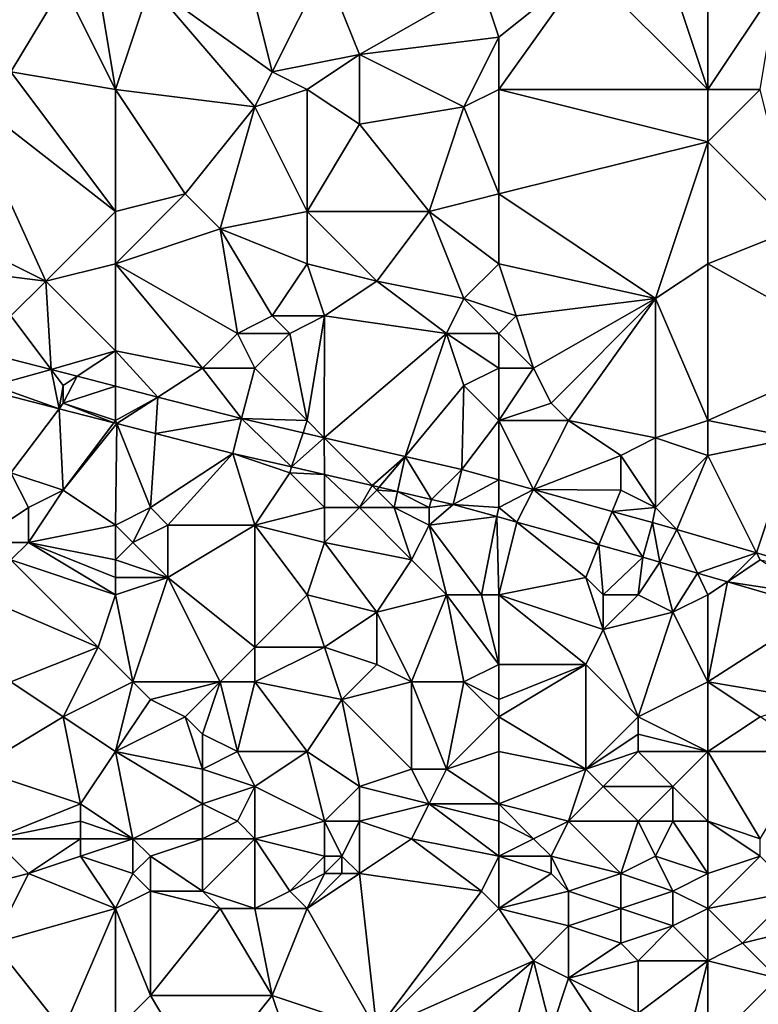
# Model space of a CAD drawing. Units: metres. Extents: x 72500 to 73125, y 354000 to 354500.
# Drawn here: x 72762 to 72804, y 354376 to 354433 of the extents above; entities that cross this region are included whole.
import ezdxf

# ---------------------------------------------------------------- set-up
doc = ezdxf.new("R2010")
doc.units = ezdxf.units.M
doc.layers.add('Terrain', color=15, linetype='Continuous')

msp = doc.modelspace()

# ---------------------------------------------------------------- linework, layer by layer
at = {"layer": 'Terrain'}
for points in [[(72774, 354438, 252.91), (72769, 354435, 252.99), (72776, 354430, 252.92), (72774, 354438, 252.91)], [(72774, 354438, 252.91), (72776, 354430, 252.92), (72779, 354436, 252.88), (72774, 354438, 252.91)], [(72798, 354438, 252.83), (72794, 354436, 252.99), (72801, 354429, 253.04), (72798, 354438, 252.83)], [(72801, 354438, 252.98), (72798, 354438, 252.83), (72801, 354429, 253.04), (72801, 354438, 252.98)], [(72801, 354438, 252.98), (72801, 354429, 253.04), (72805, 354435, 253.06), (72801, 354438, 252.98)], [(72781, 354431, 252.92), (72779, 354436, 252.88), (72776, 354430, 252.92), (72781, 354431, 252.92)], [(72781, 354431, 252.92), (72788, 354435, 252.96), (72779, 354436, 252.88), (72781, 354431, 252.92)], [(72789, 354432, 252.92), (72794, 354436, 252.99), (72788, 354435, 252.96), (72789, 354432, 252.92)], [(72789, 354429, 252.77), (72801, 354429, 253.04), (72794, 354436, 252.99), (72789, 354429, 252.77)], [(72789, 354429, 252.77), (72794, 354436, 252.99), (72789, 354432, 252.92), (72789, 354429, 252.77)], [(72761, 354430, 253.03), (72764, 354435, 253.01), (72759, 354434, 252.96), (72761, 354430, 253.03)], [(72767, 354429, 252.96), (72764, 354435, 253.01), (72761, 354430, 253.03), (72767, 354429, 252.96)], [(72767, 354429, 252.96), (72766, 354435, 252.87), (72764, 354435, 253.01), (72767, 354429, 252.96)], [(72767, 354429, 252.96), (72769, 354435, 252.99), (72766, 354435, 252.87), (72767, 354429, 252.96)], [(72767, 354429, 252.96), (72775, 354428, 252.76), (72769, 354435, 252.99), (72767, 354429, 252.96)], [(72775, 354428, 252.76), (72776, 354430, 252.92), (72769, 354435, 252.99), (72775, 354428, 252.76)], [(72781, 354431, 252.92), (72789, 354432, 252.92), (72788, 354435, 252.96), (72781, 354431, 252.92)], [(72801, 354429, 253.04), (72804, 354429, 253.15), (72805, 354435, 253.06), (72801, 354429, 253.04)], [(72787, 354428, 252.89), (72789, 354432, 252.92), (72781, 354431, 252.92), (72787, 354428, 252.89)], [(72787, 354428, 252.89), (72789, 354429, 252.77), (72789, 354432, 252.92), (72787, 354428, 252.89)], [(72781, 354431, 252.92), (72776, 354430, 252.92), (72778, 354429, 252.89), (72781, 354431, 252.92)], [(72781, 354427, 252.74), (72781, 354431, 252.92), (72778, 354429, 252.89), (72781, 354427, 252.74)], [(72781, 354427, 252.74), (72787, 354428, 252.89), (72781, 354431, 252.92), (72781, 354427, 252.74)], [(72767, 354422, 252.62), (72761, 354430, 253.03), (72758, 354429, 252.89), (72767, 354422, 252.62)], [(72767, 354422, 252.62), (72767, 354429, 252.96), (72761, 354430, 253.03), (72767, 354422, 252.62)], [(72775, 354428, 252.76), (72778, 354429, 252.89), (72776, 354430, 252.92), (72775, 354428, 252.76)], [(72755, 354422, 252.56), (72763, 354418, 252.56), (72758, 354429, 252.89), (72755, 354422, 252.56)], [(72767, 354422, 252.62), (72758, 354429, 252.89), (72763, 354418, 252.56), (72767, 354422, 252.62)], [(72767, 354422, 252.62), (72771, 354423, 252.66), (72767, 354429, 252.96), (72767, 354422, 252.62)], [(72767, 354429, 252.96), (72771, 354423, 252.66), (72775, 354428, 252.76), (72767, 354429, 252.96)], [(72778, 354422, 252.79), (72778, 354429, 252.89), (72775, 354428, 252.76), (72778, 354422, 252.79)], [(72781, 354427, 252.74), (72778, 354429, 252.89), (72778, 354422, 252.79), (72781, 354427, 252.74)], [(72789, 354423, 252.83), (72789, 354429, 252.77), (72787, 354428, 252.89), (72789, 354423, 252.83)], [(72789, 354423, 252.83), (72801, 354426, 253.1), (72789, 354429, 252.77), (72789, 354423, 252.83)], [(72789, 354429, 252.77), (72801, 354426, 253.1), (72801, 354429, 253.04), (72789, 354429, 252.77)], [(72801, 354426, 253.1), (72806, 354421, 252.99), (72804, 354429, 253.15), (72801, 354426, 253.1)], [(72801, 354426, 253.1), (72804, 354429, 253.15), (72801, 354429, 253.04), (72801, 354426, 253.1)], [(72773, 354421, 252.75), (72775, 354428, 252.76), (72771, 354423, 252.66), (72773, 354421, 252.75)], [(72773, 354421, 252.75), (72778, 354422, 252.79), (72775, 354428, 252.76), (72773, 354421, 252.75)], [(72785, 354422, 252.82), (72787, 354428, 252.89), (72781, 354427, 252.74), (72785, 354422, 252.82)], [(72785, 354422, 252.82), (72789, 354423, 252.83), (72787, 354428, 252.89), (72785, 354422, 252.82)], [(72785, 354422, 252.82), (72781, 354427, 252.74), (72778, 354422, 252.79), (72785, 354422, 252.82)], [(72789, 354423, 252.83), (72798, 354417, 252.67), (72801, 354426, 253.1), (72789, 354423, 252.83)], [(72801, 354419, 252.85), (72801, 354426, 253.1), (72798, 354417, 252.67), (72801, 354419, 252.85)], [(72801, 354419, 252.85), (72806, 354421, 252.99), (72801, 354426, 253.1), (72801, 354419, 252.85)], [(72767, 354419, 252.62), (72773, 354421, 252.75), (72771, 354423, 252.66), (72767, 354419, 252.62)], [(72767, 354419, 252.62), (72771, 354423, 252.66), (72767, 354422, 252.62), (72767, 354419, 252.62)], [(72789, 354419, 252.69), (72789, 354423, 252.83), (72785, 354422, 252.82), (72789, 354419, 252.69)], [(72789, 354419, 252.69), (72798, 354417, 252.67), (72789, 354423, 252.83), (72789, 354419, 252.69)], [(72755, 354419, 252.52), (72763, 354418, 252.56), (72755, 354422, 252.56), (72755, 354419, 252.52)], [(72767, 354419, 252.62), (72767, 354422, 252.62), (72763, 354418, 252.56), (72767, 354419, 252.62)], [(72778, 354419, 252.63), (72778, 354422, 252.79), (72773, 354421, 252.75), (72778, 354419, 252.63)], [(72778, 354419, 252.63), (72782, 354418, 252.73), (72778, 354422, 252.79), (72778, 354419, 252.63)], [(72785, 354422, 252.82), (72778, 354422, 252.79), (72782, 354418, 252.73), (72785, 354422, 252.82)], [(72785, 354422, 252.82), (72782, 354418, 252.73), (72787, 354417, 252.71), (72785, 354422, 252.82)], [(72789, 354419, 252.69), (72785, 354422, 252.82), (72787, 354417, 252.71), (72789, 354419, 252.69)], [(72767, 354419, 252.62), (72774, 354415, 252.4), (72773, 354421, 252.75), (72767, 354419, 252.62)], [(72778, 354419, 252.63), (72773, 354421, 252.75), (72776, 354416, 252.63), (72778, 354419, 252.63)], [(72773, 354421, 252.75), (72774, 354415, 252.4), (72776, 354416, 252.63), (72773, 354421, 252.75)], [(72801, 354419, 252.85), (72810, 354414, 252.71), (72806, 354421, 252.99), (72801, 354419, 252.85)], [(72755, 354419, 252.52), (72761, 354416, 252.34), (72763, 354418, 252.56), (72755, 354419, 252.52)], [(72767, 354419, 252.62), (72763, 354418, 252.56), (72767, 354414, 252.42), (72767, 354419, 252.62)], [(72767, 354419, 252.62), (72767, 354414, 252.42), (72772, 354413, 252.5), (72767, 354419, 252.62)], [(72767, 354419, 252.62), (72772, 354413, 252.5), (72774, 354415, 252.4), (72767, 354419, 252.62)], [(72778, 354419, 252.63), (72776, 354416, 252.63), (72779, 354416, 252.47), (72778, 354419, 252.63)], [(72778, 354419, 252.63), (72779, 354416, 252.47), (72782, 354418, 252.73), (72778, 354419, 252.63)], [(72789, 354419, 252.69), (72787, 354417, 252.71), (72790, 354416, 252.55), (72789, 354419, 252.69)], [(72789, 354419, 252.69), (72790, 354416, 252.55), (72798, 354417, 252.67), (72789, 354419, 252.69)], [(72801, 354419, 252.85), (72798, 354417, 252.67), (72801, 354410, 252.51), (72801, 354419, 252.85)], [(72801, 354419, 252.85), (72801, 354410, 252.51), (72810, 354414, 252.71), (72801, 354419, 252.85)], [(72761, 354416, 252.34), (72763.31, 354412.921, 252.232), (72763, 354418, 252.56), (72761, 354416, 252.34)], [(72767, 354414, 252.42), (72763, 354418, 252.56), (72763.31, 354412.921, 252.232), (72767, 354414, 252.42)], [(72786, 354415, 252.52), (72782, 354418, 252.73), (72779, 354416, 252.47), (72786, 354415, 252.52)], [(72786, 354415, 252.52), (72787, 354417, 252.71), (72782, 354418, 252.73), (72786, 354415, 252.52)], [(72789, 354415, 252.51), (72787, 354417, 252.71), (72786, 354415, 252.52), (72789, 354415, 252.51)], [(72789, 354415, 252.51), (72790, 354416, 252.55), (72787, 354417, 252.71), (72789, 354415, 252.51)], [(72791, 354413, 252.64), (72798, 354417, 252.67), (72790, 354416, 252.55), (72791, 354413, 252.64)], [(72792, 354411, 252.45), (72798, 354417, 252.67), (72791, 354413, 252.64), (72792, 354411, 252.45)], [(72793, 354410, 252.55), (72798, 354417, 252.67), (72792, 354411, 252.45), (72793, 354410, 252.55)], [(72793, 354410, 252.55), (72798, 354409, 252.51), (72798, 354417, 252.67), (72793, 354410, 252.55)], [(72801, 354410, 252.51), (72798, 354417, 252.67), (72798, 354409, 252.51), (72801, 354410, 252.51)], [(72761, 354416, 252.34), (72760.231, 354413.712, 252.237), (72763.31, 354412.921, 252.232), (72761, 354416, 252.34)], [(72777, 354415, 252.56), (72776, 354416, 252.63), (72774, 354415, 252.4), (72777, 354415, 252.56)], [(72779, 354416, 252.47), (72776, 354416, 252.63), (72777, 354415, 252.56), (72779, 354416, 252.47)], [(72779, 354416, 252.47), (72777, 354415, 252.56), (72778, 354410, 252.51), (72779, 354416, 252.47)], [(72779, 354416, 252.47), (72778, 354410, 252.51), (72778.987, 354409.013, 252.208), (72779, 354416, 252.47)], [(72786, 354415, 252.52), (72779, 354416, 252.47), (72778.987, 354409.013, 252.208), (72786, 354415, 252.52)], [(72789, 354415, 252.51), (72791, 354413, 252.64), (72790, 354416, 252.55), (72789, 354415, 252.51)], [(72775, 354413, 252.37), (72774, 354415, 252.4), (72772, 354413, 252.5), (72775, 354413, 252.37)], [(72775, 354413, 252.37), (72777, 354415, 252.56), (72774, 354415, 252.4), (72775, 354413, 252.37)], [(72778, 354410, 252.51), (72777, 354415, 252.56), (72775, 354413, 252.37), (72778, 354410, 252.51)], [(72786, 354415, 252.52), (72778.987, 354409.013, 252.208), (72783.618, 354407.941, 252.204), (72786, 354415, 252.52)], [(72787, 354412, 252.56), (72786, 354415, 252.52), (72783.618, 354407.941, 252.204), (72787, 354412, 252.56)], [(72787, 354412, 252.56), (72789, 354413, 252.59), (72786, 354415, 252.52), (72787, 354412, 252.56)], [(72789, 354413, 252.59), (72789, 354415, 252.51), (72786, 354415, 252.52), (72789, 354413, 252.59)], [(72789, 354413, 252.59), (72791, 354413, 252.64), (72789, 354415, 252.51), (72789, 354413, 252.59)], [(72767, 354414, 252.42), (72763.31, 354412.921, 252.232), (72764.805, 354412.536, 252.229), (72767, 354414, 252.42)], [(72767, 354414, 252.42), (72764.805, 354412.536, 252.229), (72767, 354411.972, 252.225), (72767, 354414, 252.42)], [(72767, 354414, 252.42), (72767, 354411.972, 252.225), (72769.43, 354411.347, 252.221), (72767, 354414, 252.42)], [(72767, 354414, 252.42), (72769.43, 354411.347, 252.221), (72772, 354413, 252.5), (72767, 354414, 252.42)], [(72801, 354410, 252.51), (72806, 354409, 252.59), (72810, 354414, 252.71), (72801, 354410, 252.51)], [(72760, 354412, 252.28), (72763.31, 354412.921, 252.232), (72760.231, 354413.712, 252.237), (72760, 354412, 252.28)], [(72760, 354412, 252.28), (72763.759, 354410.679, 252.23), (72763.31, 354412.921, 252.232), (72760, 354412, 252.28)], [(72764, 354412, 252.24), (72764.805, 354412.536, 252.229), (72763.31, 354412.921, 252.232), (72764, 354412, 252.24)], [(72764, 354412, 252.24), (72763.31, 354412.921, 252.232), (72763.759, 354410.679, 252.23), (72764, 354412, 252.24)], [(72772, 354413, 252.5), (72769.43, 354411.347, 252.221), (72774.224, 354410.115, 252.213), (72772, 354413, 252.5)], [(72775, 354413, 252.37), (72772, 354413, 252.5), (72774.224, 354410.115, 252.213), (72775, 354413, 252.37)], [(72778, 354410, 252.51), (72775, 354413, 252.37), (72774.224, 354410.115, 252.213), (72778, 354410, 252.51)], [(72789, 354410, 252.39), (72789, 354413, 252.59), (72787, 354412, 252.56), (72789, 354410, 252.39)], [(72789, 354410, 252.39), (72792, 354411, 252.45), (72791, 354413, 252.64), (72789, 354410, 252.39)], [(72789, 354410, 252.39), (72791, 354413, 252.64), (72789, 354413, 252.59), (72789, 354410, 252.39)], [(72764, 354411, 252.29), (72767, 354411.972, 252.225), (72764.805, 354412.536, 252.229), (72764, 354411, 252.29)], [(72764, 354411, 252.29), (72764.805, 354412.536, 252.229), (72764, 354412, 252.24), (72764, 354411, 252.29)], [(72760, 354412, 252.28), (72759.685, 354411.726, 252.237), (72763.759, 354410.679, 252.23), (72760, 354412, 252.28)], [(72763.759, 354410.679, 252.23), (72759.685, 354411.726, 252.237), (72761, 354407, 252.6), (72763.759, 354410.679, 252.23)], [(72764, 354411, 252.29), (72764, 354412, 252.24), (72763.759, 354410.679, 252.23), (72764, 354411, 252.29)], [(72767, 354410, 252.45), (72767, 354411.972, 252.225), (72764, 354411, 252.29), (72767, 354410, 252.45)], [(72767, 354410, 252.45), (72769.43, 354411.347, 252.221), (72767, 354411.972, 252.225), (72767, 354410, 252.45)], [(72787, 354412, 252.56), (72783.618, 354407.941, 252.204), (72786.882, 354407.186, 252.201), (72787, 354412, 252.56)], [(72789, 354410, 252.39), (72787, 354412, 252.56), (72786.882, 354407.186, 252.201), (72789, 354410, 252.39)], [(72764, 354411, 252.29), (72763.759, 354410.679, 252.23), (72766.903, 354409.871, 252.225), (72764, 354411, 252.29)], [(72767, 354410, 252.45), (72764, 354411, 252.29), (72766.903, 354409.871, 252.225), (72767, 354410, 252.45)], [(72767, 354410, 252.45), (72767.069, 354409.828, 252.224), (72769.43, 354411.347, 252.221), (72767, 354410, 252.45)], [(72767.069, 354409.828, 252.224), (72769.289, 354409.258, 252.221), (72769.43, 354411.347, 252.221), (72767.069, 354409.828, 252.224)], [(72769.43, 354411.347, 252.221), (72769.289, 354409.258, 252.221), (72774.224, 354410.115, 252.213), (72769.43, 354411.347, 252.221)], [(72789, 354410, 252.39), (72793, 354410, 252.55), (72792, 354411, 252.45), (72789, 354410, 252.39)], [(72763.759, 354410.679, 252.23), (72761, 354407, 252.6), (72764, 354406, 252.68), (72763.759, 354410.679, 252.23)], [(72766.903, 354409.871, 252.225), (72763.759, 354410.679, 252.23), (72764, 354406, 252.68), (72766.903, 354409.871, 252.225)], [(72767.069, 354409.828, 252.224), (72766.903, 354409.871, 252.225), (72764, 354406, 252.68), (72767.069, 354409.828, 252.224)], [(72767.069, 354409.828, 252.224), (72764, 354406, 252.68), (72767, 354404, 252.92), (72767.069, 354409.828, 252.224)], [(72767, 354410, 252.45), (72766.903, 354409.871, 252.225), (72767.069, 354409.828, 252.224), (72767, 354410, 252.45)], [(72767.069, 354409.828, 252.224), (72767, 354404, 252.92), (72769, 354405, 252.58), (72767.069, 354409.828, 252.224)], [(72767.069, 354409.828, 252.224), (72769, 354405, 252.58), (72769.289, 354409.258, 252.221), (72767.069, 354409.828, 252.224)], [(72774.224, 354410.115, 252.213), (72769.289, 354409.258, 252.221), (72773.734, 354408.115, 252.213), (72774.224, 354410.115, 252.213)], [(72774.224, 354410.115, 252.213), (72773.734, 354408.115, 252.213), (72777.111, 354407.333, 252.21), (72774.224, 354410.115, 252.213)], [(72778, 354410, 252.51), (72774.224, 354410.115, 252.213), (72777.765, 354409.296, 252.21), (72778, 354410, 252.51)], [(72774.224, 354410.115, 252.213), (72777.111, 354407.333, 252.21), (72777.765, 354409.296, 252.21), (72774.224, 354410.115, 252.213)], [(72778, 354410, 252.51), (72777.765, 354409.296, 252.21), (72778.987, 354409.013, 252.208), (72778, 354410, 252.51)], [(72789, 354410, 252.39), (72786.882, 354407.186, 252.201), (72789, 354406.598, 252.194), (72789, 354410, 252.39)], [(72789, 354410, 252.39), (72789, 354406.598, 252.194), (72790.987, 354406.046, 252.188), (72789, 354410, 252.39)], [(72789, 354410, 252.39), (72790.987, 354406.046, 252.188), (72793, 354410, 252.55), (72789, 354410, 252.39)], [(72793, 354410, 252.55), (72790.987, 354406.046, 252.188), (72796, 354408, 252.32), (72793, 354410, 252.55)], [(72793, 354410, 252.55), (72796, 354408, 252.32), (72798, 354409, 252.51), (72793, 354410, 252.55)], [(72801, 354410, 252.51), (72798, 354409, 252.51), (72801, 354408, 252.4), (72801, 354410, 252.51)], [(72801, 354410, 252.51), (72801, 354408, 252.4), (72806, 354409, 252.59), (72801, 354410, 252.51)], [(72769, 354405, 252.58), (72773.734, 354408.115, 252.213), (72769.289, 354409.258, 252.221), (72769, 354405, 252.58)], [(72778.987, 354409.013, 252.208), (72777.765, 354409.296, 252.21), (72777.111, 354407.333, 252.21), (72778.987, 354409.013, 252.208)], [(72778.994, 354406.898, 252.208), (72778.987, 354409.013, 252.208), (72777.111, 354407.333, 252.21), (72778.994, 354406.898, 252.208)], [(72783.618, 354407.941, 252.204), (72778.987, 354409.013, 252.208), (72781.737, 354406.263, 252.205), (72783.618, 354407.941, 252.204)], [(72778.994, 354406.898, 252.208), (72781.737, 354406.263, 252.205), (72778.987, 354409.013, 252.208), (72778.994, 354406.898, 252.208)], [(72798, 354405, 252.37), (72798, 354409, 252.51), (72796, 354408, 252.32), (72798, 354405, 252.37)], [(72798, 354405, 252.37), (72801, 354408, 252.4), (72798, 354409, 252.51), (72798, 354405, 252.37)], [(72801, 354408, 252.4), (72803.797, 354402.406, 252.195), (72806, 354409, 252.59), (72801, 354408, 252.4)], [(72806, 354409, 252.59), (72803.797, 354402.406, 252.195), (72808.05, 354401.166, 252.217), (72806, 354409, 252.59)], [(72770, 354404, 252.68), (72773.734, 354408.115, 252.213), (72769, 354405, 252.58), (72770, 354404, 252.68)], [(72775, 354404, 252.58), (72773.734, 354408.115, 252.213), (72770, 354404, 252.68), (72775, 354404, 252.58)], [(72775, 354404, 252.58), (72777, 354407, 252.42), (72773.734, 354408.115, 252.213), (72775, 354404, 252.58)], [(72777, 354407, 252.42), (72777.111, 354407.333, 252.21), (72773.734, 354408.115, 252.213), (72777, 354407, 252.42)], [(72783.618, 354407.941, 252.204), (72781.737, 354406.263, 252.205), (72782.141, 354406.169, 252.205), (72783.618, 354407.941, 252.204)], [(72783.194, 354405.926, 252.204), (72783.618, 354407.941, 252.204), (72782.141, 354406.169, 252.205), (72783.194, 354405.926, 252.204)], [(72783.194, 354405.926, 252.204), (72785.136, 354405.476, 252.202), (72783.618, 354407.941, 252.204), (72783.194, 354405.926, 252.204)], [(72783.618, 354407.941, 252.204), (72785.136, 354405.476, 252.202), (72786.882, 354407.186, 252.201), (72783.618, 354407.941, 252.204)], [(72796, 354406, 252.32), (72796, 354408, 252.32), (72790.987, 354406.046, 252.188), (72796, 354406, 252.32)], [(72798, 354405, 252.37), (72796, 354408, 252.32), (72796, 354406, 252.32), (72798, 354405, 252.37)], [(72798, 354405, 252.37), (72799.223, 354403.739, 252.172), (72801, 354408, 252.4), (72798, 354405, 252.37)], [(72801, 354408, 252.4), (72799.223, 354403.739, 252.172), (72803.797, 354402.406, 252.195), (72801, 354408, 252.4)], [(72759, 354403, 253.32), (72762, 354405, 252.87), (72761, 354407, 252.6), (72759, 354403, 253.32)], [(72762, 354405, 252.87), (72764, 354406, 252.68), (72761, 354407, 252.6), (72762, 354405, 252.87)], [(72779, 354405, 252.47), (72777, 354407, 252.42), (72775, 354404, 252.58), (72779, 354405, 252.47)], [(72778.994, 354406.898, 252.208), (72777.111, 354407.333, 252.21), (72777, 354407, 252.42), (72778.994, 354406.898, 252.208)], [(72779, 354405, 252.47), (72778.994, 354406.898, 252.208), (72777, 354407, 252.42), (72779, 354405, 252.47)], [(72786.882, 354407.186, 252.201), (72785.136, 354405.476, 252.202), (72786.377, 354405.189, 252.201), (72786.882, 354407.186, 252.201)], [(72789, 354406.598, 252.194), (72786.882, 354407.186, 252.201), (72786.377, 354405.189, 252.201), (72789, 354406.598, 252.194)], [(72781, 354405, 252.33), (72781.737, 354406.263, 252.205), (72778.994, 354406.898, 252.208), (72781, 354405, 252.33)], [(72781, 354405, 252.33), (72778.994, 354406.898, 252.208), (72779, 354405, 252.47), (72781, 354405, 252.33)], [(72789, 354405, 252.3), (72789, 354406.598, 252.194), (72786.377, 354405.189, 252.201), (72789, 354405, 252.3)], [(72789, 354405, 252.3), (72790.987, 354406.046, 252.188), (72789, 354406.598, 252.194), (72789, 354405, 252.3)], [(72762, 354403, 253.18), (72767, 354404, 252.92), (72764, 354406, 252.68), (72762, 354403, 253.18)], [(72762, 354403, 253.18), (72764, 354406, 252.68), (72762, 354405, 252.87), (72762, 354403, 253.18)], [(72781, 354405, 252.33), (72782, 354406, 252.24), (72781.737, 354406.263, 252.205), (72781, 354405, 252.33)], [(72783, 354405, 252.31), (72782, 354406, 252.24), (72781, 354405, 252.33), (72783, 354405, 252.31)], [(72782, 354406, 252.24), (72782.141, 354406.169, 252.205), (72781.737, 354406.263, 252.205), (72782, 354406, 252.24)], [(72782, 354406, 252.24), (72783.194, 354405.926, 252.204), (72782.141, 354406.169, 252.205), (72782, 354406, 252.24)], [(72783, 354405, 252.31), (72783.194, 354405.926, 252.204), (72782, 354406, 252.24), (72783, 354405, 252.31)], [(72785, 354405, 252.36), (72783.194, 354405.926, 252.204), (72783, 354405, 252.31), (72785, 354405, 252.36)], [(72785, 354405, 252.36), (72785.136, 354405.476, 252.202), (72783.194, 354405.926, 252.204), (72785, 354405, 252.36)], [(72789, 354405, 252.3), (72790.033, 354404.173, 252.189), (72790.987, 354406.046, 252.188), (72789, 354405, 252.3)], [(72790.987, 354406.046, 252.188), (72790.033, 354404.173, 252.189), (72794.746, 354402.864, 252.173), (72790.987, 354406.046, 252.188)], [(72796, 354406, 252.32), (72790.987, 354406.046, 252.188), (72795.515, 354404.788, 252.173), (72796, 354406, 252.32)], [(72795.515, 354404.788, 252.173), (72790.987, 354406.046, 252.188), (72794.746, 354402.864, 252.173), (72795.515, 354404.788, 252.173)], [(72798, 354405, 252.37), (72796, 354406, 252.32), (72795.515, 354404.788, 252.173), (72798, 354405, 252.37)], [(72785, 354405, 252.36), (72786.377, 354405.189, 252.201), (72785.136, 354405.476, 252.202), (72785, 354405, 252.36)], [(72762, 354403, 253.18), (72762, 354405, 252.87), (72759, 354403, 253.32), (72762, 354403, 253.18)], [(72767, 354404, 252.92), (72768, 354403, 253.05), (72769, 354405, 252.58), (72767, 354404, 252.92)], [(72768, 354403, 253.05), (72770, 354404, 252.68), (72769, 354405, 252.58), (72768, 354403, 253.05)], [(72779, 354403, 252.68), (72779, 354405, 252.47), (72775, 354404, 252.58), (72779, 354403, 252.68)], [(72784, 354402, 252.69), (72781, 354405, 252.33), (72779, 354403, 252.68), (72784, 354402, 252.69)], [(72779, 354403, 252.68), (72781, 354405, 252.33), (72779, 354405, 252.47), (72779, 354403, 252.68)], [(72784, 354402, 252.69), (72783, 354405, 252.31), (72781, 354405, 252.33), (72784, 354402, 252.69)], [(72784, 354402, 252.69), (72785, 354404, 252.47), (72783, 354405, 252.31), (72784, 354402, 252.69)], [(72785, 354404, 252.47), (72785, 354405, 252.36), (72783, 354405, 252.31), (72785, 354404, 252.47)], [(72785, 354404, 252.47), (72788.898, 354404.489, 252.193), (72786.377, 354405.189, 252.201), (72785, 354404, 252.47)], [(72785, 354404, 252.47), (72786.377, 354405.189, 252.201), (72785, 354405, 252.36), (72785, 354404, 252.47)], [(72789, 354405, 252.3), (72786.377, 354405.189, 252.201), (72788.898, 354404.489, 252.193), (72789, 354405, 252.3)], [(72789, 354405, 252.3), (72788.898, 354404.489, 252.193), (72790.033, 354404.173, 252.189), (72789, 354405, 252.3)], [(72795.515, 354404.788, 252.173), (72794.746, 354402.864, 252.173), (72797.271, 354402.163, 252.165), (72795.515, 354404.788, 252.173)], [(72798, 354405, 252.37), (72795.515, 354404.788, 252.173), (72797.834, 354404.144, 252.165), (72798, 354405, 252.37)], [(72795.515, 354404.788, 252.173), (72797.271, 354402.163, 252.165), (72797.834, 354404.144, 252.165), (72795.515, 354404.788, 252.173)], [(72798, 354405, 252.37), (72797.834, 354404.144, 252.165), (72799.223, 354403.739, 252.172), (72798, 354405, 252.37)], [(72788, 354400, 252.5), (72788.898, 354404.489, 252.193), (72785, 354404, 252.47), (72788, 354400, 252.5)], [(72789, 354400, 252.54), (72788.898, 354404.489, 252.193), (72788, 354400, 252.5), (72789, 354400, 252.54)], [(72789, 354400, 252.54), (72790.033, 354404.173, 252.189), (72788.898, 354404.489, 252.193), (72789, 354400, 252.54)], [(72789, 354400, 252.54), (72794, 354401, 252.44), (72790.033, 354404.173, 252.189), (72789, 354400, 252.54)], [(72794, 354401, 252.44), (72794.746, 354402.864, 252.173), (72790.033, 354404.173, 252.189), (72794, 354401, 252.44)], [(72767, 354402, 253.22), (72767, 354404, 252.92), (72762, 354403, 253.18), (72767, 354402, 253.22)], [(72767, 354402, 253.22), (72768, 354403, 253.05), (72767, 354404, 252.92), (72767, 354402, 253.22)], [(72770, 354401, 253.01), (72770, 354404, 252.68), (72768, 354403, 253.05), (72770, 354401, 253.01)], [(72775, 354397, 252.98), (72775, 354404, 252.58), (72770, 354401, 253.01), (72775, 354397, 252.98)], [(72770, 354401, 253.01), (72775, 354404, 252.58), (72770, 354404, 252.68), (72770, 354401, 253.01)], [(72775, 354397, 252.98), (72778, 354400, 252.95), (72775, 354404, 252.58), (72775, 354397, 252.98)], [(72779, 354403, 252.68), (72775, 354404, 252.58), (72778, 354400, 252.95), (72779, 354403, 252.68)], [(72786, 354400, 252.54), (72785, 354404, 252.47), (72784, 354402, 252.69), (72786, 354400, 252.54)], [(72788, 354400, 252.5), (72785, 354404, 252.47), (72786, 354400, 252.54), (72788, 354400, 252.5)], [(72797.834, 354404.144, 252.165), (72797.271, 354402.163, 252.165), (72798.255, 354401.876, 252.17), (72797.834, 354404.144, 252.165)], [(72799.223, 354403.739, 252.172), (72797.834, 354404.144, 252.165), (72798.255, 354401.876, 252.17), (72799.223, 354403.739, 252.172)], [(72800.406, 354401.249, 252.181), (72799.223, 354403.739, 252.172), (72798.255, 354401.876, 252.17), (72800.406, 354401.249, 252.181)], [(72800.406, 354401.249, 252.181), (72803.797, 354402.406, 252.195), (72799.223, 354403.739, 252.172), (72800.406, 354401.249, 252.181)], [(72761, 354402, 253.17), (72762, 354403, 253.18), (72759, 354403, 253.32), (72761, 354402, 253.17)], [(72767, 354400, 253.13), (72762, 354403, 253.18), (72761, 354402, 253.17), (72767, 354400, 253.13)], [(72767, 354400, 253.13), (72767, 354401, 253.2), (72762, 354403, 253.18), (72767, 354400, 253.13)], [(72767, 354401, 253.2), (72767, 354402, 253.22), (72762, 354403, 253.18), (72767, 354401, 253.2)], [(72767, 354402, 253.22), (72770, 354401, 253.01), (72768, 354403, 253.05), (72767, 354402, 253.22)], [(72782, 354399, 252.99), (72779, 354403, 252.68), (72778, 354400, 252.95), (72782, 354399, 252.99)], [(72782, 354399, 252.99), (72784, 354402, 252.69), (72779, 354403, 252.68), (72782, 354399, 252.99)], [(72795, 354400, 252.59), (72794.746, 354402.864, 252.173), (72794, 354401, 252.44), (72795, 354400, 252.59)], [(72795, 354400, 252.59), (72797.271, 354402.163, 252.165), (72794.746, 354402.864, 252.173), (72795, 354400, 252.59)], [(72766, 354397, 252.97), (72761, 354402, 253.17), (72759, 354400, 253.2), (72766, 354397, 252.97)], [(72766, 354397, 252.97), (72767, 354400, 253.13), (72761, 354402, 253.17), (72766, 354397, 252.97)], [(72767, 354401, 253.2), (72770, 354401, 253.01), (72767, 354402, 253.22), (72767, 354401, 253.2)], [(72782, 354399, 252.99), (72786, 354400, 252.54), (72784, 354402, 252.69), (72782, 354399, 252.99)], [(72797, 354400, 252.47), (72797.271, 354402.163, 252.165), (72795, 354400, 252.59), (72797, 354400, 252.47)], [(72797, 354400, 252.47), (72798.255, 354401.876, 252.17), (72797.271, 354402.163, 252.165), (72797, 354400, 252.47)], [(72800.406, 354401.249, 252.181), (72802.123, 354400.749, 252.19), (72803.797, 354402.406, 252.195), (72800.406, 354401.249, 252.181)], [(72804, 354402, 252.61), (72803.797, 354402.406, 252.195), (72802.123, 354400.749, 252.19), (72804, 354402, 252.61)], [(72807, 354400, 252.58), (72804, 354402, 252.61), (72802.123, 354400.749, 252.19), (72807, 354400, 252.58)], [(72804, 354402, 252.61), (72808.05, 354401.166, 252.217), (72803.797, 354402.406, 252.195), (72804, 354402, 252.61)], [(72799, 354399, 252.49), (72798.255, 354401.876, 252.17), (72797, 354400, 252.47), (72799, 354399, 252.49)], [(72799, 354399, 252.49), (72800.406, 354401.249, 252.181), (72798.255, 354401.876, 252.17), (72799, 354399, 252.49)], [(72767, 354400, 253.13), (72770, 354401, 253.01), (72767, 354401, 253.2), (72767, 354400, 253.13)], [(72768, 354395, 253.04), (72770, 354401, 253.01), (72767, 354400, 253.13), (72768, 354395, 253.04)], [(72773, 354395, 252.82), (72770, 354401, 253.01), (72768, 354395, 253.04), (72773, 354395, 252.82)], [(72773, 354395, 252.82), (72775, 354397, 252.98), (72770, 354401, 253.01), (72773, 354395, 252.82)], [(72795, 354398, 252.75), (72794, 354401, 252.44), (72789, 354400, 252.54), (72795, 354398, 252.75)], [(72795, 354398, 252.75), (72795, 354400, 252.59), (72794, 354401, 252.44), (72795, 354398, 252.75)], [(72799, 354399, 252.49), (72801, 354400, 252.48), (72800.406, 354401.249, 252.181), (72799, 354399, 252.49)], [(72801, 354400, 252.48), (72802.123, 354400.749, 252.19), (72800.406, 354401.249, 252.181), (72801, 354400, 252.48)], [(72801, 354395, 252.88), (72807.514, 354399.177, 252.217), (72802.123, 354400.749, 252.19), (72801, 354395, 252.88)], [(72801, 354395, 252.88), (72802.123, 354400.749, 252.19), (72801, 354400, 252.48), (72801, 354395, 252.88)], [(72807.514, 354399.177, 252.217), (72807, 354400, 252.58), (72802.123, 354400.749, 252.19), (72807.514, 354399.177, 252.217)], [(72761, 354395, 252.94), (72766, 354397, 252.97), (72759, 354400, 253.2), (72761, 354395, 252.94)], [(72766, 354397, 252.97), (72768, 354395, 253.04), (72767, 354400, 253.13), (72766, 354397, 252.97)], [(72779, 354397, 253.02), (72778, 354400, 252.95), (72775, 354397, 252.98), (72779, 354397, 253.02)], [(72779, 354397, 253.02), (72782, 354399, 252.99), (72778, 354400, 252.95), (72779, 354397, 253.02)], [(72784, 354395, 253.1), (72786, 354400, 252.54), (72782, 354399, 252.99), (72784, 354395, 253.1)], [(72787, 354395, 253), (72786, 354400, 252.54), (72784, 354395, 253.1), (72787, 354395, 253)], [(72787, 354395, 253), (72789, 354396, 252.95), (72786, 354400, 252.54), (72787, 354395, 253)], [(72789, 354396, 252.95), (72788, 354400, 252.5), (72786, 354400, 252.54), (72789, 354396, 252.95)], [(72789, 354396, 252.95), (72789, 354400, 252.54), (72788, 354400, 252.5), (72789, 354396, 252.95)], [(72789, 354396, 252.95), (72794, 354396, 252.74), (72789, 354400, 252.54), (72789, 354396, 252.95)], [(72794, 354396, 252.74), (72795, 354398, 252.75), (72789, 354400, 252.54), (72794, 354396, 252.74)], [(72795, 354398, 252.75), (72797, 354400, 252.47), (72795, 354400, 252.59), (72795, 354398, 252.75)], [(72795, 354398, 252.75), (72799, 354399, 252.49), (72797, 354400, 252.47), (72795, 354398, 252.75)], [(72801, 354395, 252.88), (72801, 354400, 252.48), (72799, 354399, 252.49), (72801, 354395, 252.88)], [(72801, 354395, 252.88), (72807, 354394, 252.95), (72807.514, 354399.177, 252.217), (72801, 354395, 252.88)], [(72782, 354396, 253.14), (72782, 354399, 252.99), (72779, 354397, 253.02), (72782, 354396, 253.14)], [(72784, 354395, 253.1), (72782, 354399, 252.99), (72782, 354396, 253.14), (72784, 354395, 253.1)], [(72797, 354393, 253.13), (72799, 354399, 252.49), (72795, 354398, 252.75), (72797, 354393, 253.13)], [(72797, 354393, 253.13), (72801, 354395, 252.88), (72799, 354399, 252.49), (72797, 354393, 253.13)], [(72797, 354393, 253.13), (72795, 354398, 252.75), (72794, 354396, 252.74), (72797, 354393, 253.13)], [(72764, 354393, 253.05), (72766, 354397, 252.97), (72761, 354395, 252.94), (72764, 354393, 253.05)], [(72764, 354393, 253.05), (72768, 354395, 253.04), (72766, 354397, 252.97), (72764, 354393, 253.05)], [(72775, 354395, 252.96), (72775, 354397, 252.98), (72773, 354395, 252.82), (72775, 354395, 252.96)], [(72780, 354394, 252.88), (72779, 354397, 253.02), (72775, 354395, 252.96), (72780, 354394, 252.88)], [(72779, 354397, 253.02), (72775, 354397, 252.98), (72775, 354395, 252.96), (72779, 354397, 253.02)], [(72780, 354394, 252.88), (72782, 354396, 253.14), (72779, 354397, 253.02), (72780, 354394, 252.88)], [(72780, 354394, 252.88), (72784, 354395, 253.1), (72782, 354396, 253.14), (72780, 354394, 252.88)], [(72789, 354394, 252.98), (72789, 354396, 252.95), (72787, 354395, 253), (72789, 354394, 252.98)], [(72789, 354393, 252.93), (72794, 354390, 252.7), (72794, 354396, 252.74), (72789, 354393, 252.93)], [(72789, 354393, 252.93), (72794, 354396, 252.74), (72789, 354394, 252.98), (72789, 354393, 252.93)], [(72789, 354394, 252.98), (72794, 354396, 252.74), (72789, 354396, 252.95), (72789, 354394, 252.98)], [(72794, 354390, 252.7), (72797, 354393, 253.13), (72794, 354396, 252.74), (72794, 354390, 252.7)], [(72759, 354390, 252.9), (72764, 354393, 253.05), (72761, 354395, 252.94), (72759, 354390, 252.9)], [(72767, 354391, 252.8), (72768, 354395, 253.04), (72764, 354393, 253.05), (72767, 354391, 252.8)], [(72767, 354391, 252.8), (72769, 354394, 252.9), (72768, 354395, 253.04), (72767, 354391, 252.8)], [(72769, 354394, 252.9), (72773, 354395, 252.82), (72768, 354395, 253.04), (72769, 354394, 252.9)], [(72771, 354393, 252.68), (72773, 354395, 252.82), (72769, 354394, 252.9), (72771, 354393, 252.68)], [(72772, 354392, 252.78), (72773, 354395, 252.82), (72771, 354393, 252.68), (72772, 354392, 252.78)], [(72774, 354391, 252.84), (72773, 354395, 252.82), (72772, 354392, 252.78), (72774, 354391, 252.84)], [(72774, 354391, 252.84), (72775, 354395, 252.96), (72773, 354395, 252.82), (72774, 354391, 252.84)], [(72778, 354391, 252.96), (72775, 354395, 252.96), (72774, 354391, 252.84), (72778, 354391, 252.96)], [(72780, 354394, 252.88), (72775, 354395, 252.96), (72778, 354391, 252.96), (72780, 354394, 252.88)], [(72784, 354390, 253.05), (72784, 354395, 253.1), (72780, 354394, 252.88), (72784, 354390, 253.05)], [(72786, 354390, 252.95), (72787, 354395, 253), (72784, 354395, 253.1), (72786, 354390, 252.95)], [(72786, 354390, 252.95), (72784, 354395, 253.1), (72784, 354390, 253.05), (72786, 354390, 252.95)], [(72786, 354390, 252.95), (72789, 354393, 252.93), (72787, 354395, 253), (72786, 354390, 252.95)], [(72789, 354393, 252.93), (72789, 354394, 252.98), (72787, 354395, 253), (72789, 354393, 252.93)], [(72801, 354391, 253.01), (72801, 354395, 252.88), (72797, 354393, 253.13), (72801, 354391, 253.01)], [(72801, 354391, 253.01), (72804, 354393, 252.84), (72801, 354395, 252.88), (72801, 354391, 253.01)], [(72801, 354395, 252.88), (72804, 354393, 252.84), (72807, 354394, 252.95), (72801, 354395, 252.88)], [(72767, 354391, 252.8), (72771, 354393, 252.68), (72769, 354394, 252.9), (72767, 354391, 252.8)], [(72781, 354389, 252.73), (72780, 354394, 252.88), (72778, 354391, 252.96), (72781, 354389, 252.73)], [(72781, 354389, 252.73), (72784, 354390, 253.05), (72780, 354394, 252.88), (72781, 354389, 252.73)], [(72765, 354388, 253.13), (72764, 354393, 253.05), (72759, 354390, 252.9), (72765, 354388, 253.13)], [(72765, 354388, 253.13), (72767, 354391, 252.8), (72764, 354393, 253.05), (72765, 354388, 253.13)], [(72767, 354391, 252.8), (72772, 354390, 252.93), (72771, 354393, 252.68), (72767, 354391, 252.8)], [(72772, 354390, 252.93), (72772, 354392, 252.78), (72771, 354393, 252.68), (72772, 354390, 252.93)], [(72786, 354390, 252.95), (72789, 354391, 252.89), (72789, 354393, 252.93), (72786, 354390, 252.95)], [(72789, 354391, 252.89), (72794, 354390, 252.7), (72789, 354393, 252.93), (72789, 354391, 252.89)], [(72794, 354390, 252.7), (72797, 354392, 253.05), (72797, 354393, 253.13), (72794, 354390, 252.7)], [(72801, 354391, 253.01), (72797, 354393, 253.13), (72797, 354392, 253.05), (72801, 354391, 253.01)], [(72801, 354391, 253.01), (72807, 354391, 253.04), (72804, 354393, 252.84), (72801, 354391, 253.01)], [(72772, 354390, 252.93), (72774, 354391, 252.84), (72772, 354392, 252.78), (72772, 354390, 252.93)], [(72794, 354390, 252.7), (72797, 354391, 252.94), (72797, 354392, 253.05), (72794, 354390, 252.7)], [(72801, 354391, 253.01), (72797, 354392, 253.05), (72797, 354391, 252.94), (72801, 354391, 253.01)], [(72765, 354388, 253.13), (72768, 354386, 252.77), (72767, 354391, 252.8), (72765, 354388, 253.13)], [(72767, 354391, 252.8), (72768, 354386, 252.77), (72772, 354388, 252.94), (72767, 354391, 252.8)], [(72767, 354391, 252.8), (72772, 354388, 252.94), (72772, 354390, 252.93), (72767, 354391, 252.8)], [(72775, 354389, 252.8), (72774, 354391, 252.84), (72772, 354390, 252.93), (72775, 354389, 252.8)], [(72775, 354389, 252.8), (72778, 354391, 252.96), (72774, 354391, 252.84), (72775, 354389, 252.8)], [(72779, 354387, 252.63), (72778, 354391, 252.96), (72775, 354389, 252.8), (72779, 354387, 252.63)], [(72779, 354387, 252.63), (72781, 354389, 252.73), (72778, 354391, 252.96), (72779, 354387, 252.63)], [(72789, 354388, 253.03), (72789, 354391, 252.89), (72786, 354390, 252.95), (72789, 354388, 253.03)], [(72789, 354388, 253.03), (72794, 354390, 252.7), (72789, 354391, 252.89), (72789, 354388, 253.03)], [(72795, 354389, 252.78), (72797, 354391, 252.94), (72794, 354390, 252.7), (72795, 354389, 252.78)], [(72799, 354389, 252.84), (72797, 354391, 252.94), (72795, 354389, 252.78), (72799, 354389, 252.84)], [(72799, 354389, 252.84), (72801, 354391, 253.01), (72797, 354391, 252.94), (72799, 354389, 252.84)], [(72801, 354387, 252.81), (72801, 354391, 253.01), (72799, 354389, 252.84), (72801, 354387, 252.81)], [(72801, 354387, 252.81), (72804, 354386, 252.67), (72801, 354391, 253.01), (72801, 354387, 252.81)], [(72804, 354386, 252.67), (72807, 354391, 253.04), (72801, 354391, 253.01), (72804, 354386, 252.67)], [(72760, 354386, 253.07), (72765, 354388, 253.13), (72759, 354390, 252.9), (72760, 354386, 253.07)], [(72772, 354388, 252.94), (72775, 354389, 252.8), (72772, 354390, 252.93), (72772, 354388, 252.94)], [(72785, 354388, 252.89), (72784, 354390, 253.05), (72781, 354389, 252.73), (72785, 354388, 252.89)], [(72785, 354388, 252.89), (72786, 354390, 252.95), (72784, 354390, 253.05), (72785, 354388, 252.89)], [(72789, 354388, 253.03), (72786, 354390, 252.95), (72785, 354388, 252.89), (72789, 354388, 253.03)], [(72789, 354388, 253.03), (72793, 354387, 252.92), (72794, 354390, 252.7), (72789, 354388, 253.03)], [(72793, 354387, 252.92), (72795, 354389, 252.78), (72794, 354390, 252.7), (72793, 354387, 252.92)], [(72774, 354387, 252.8), (72775, 354389, 252.8), (72772, 354388, 252.94), (72774, 354387, 252.8)], [(72775, 354386, 252.85), (72775, 354389, 252.8), (72774, 354387, 252.8), (72775, 354386, 252.85)], [(72779, 354387, 252.63), (72775, 354389, 252.8), (72775, 354386, 252.85), (72779, 354387, 252.63)], [(72781, 354387, 252.64), (72781, 354389, 252.73), (72779, 354387, 252.63), (72781, 354387, 252.64)], [(72781, 354387, 252.64), (72785, 354388, 252.89), (72781, 354389, 252.73), (72781, 354387, 252.64)], [(72797, 354387, 252.91), (72795, 354389, 252.78), (72793, 354387, 252.92), (72797, 354387, 252.91)], [(72797, 354387, 252.91), (72799, 354389, 252.84), (72795, 354389, 252.78), (72797, 354387, 252.91)], [(72799, 354387, 252.83), (72799, 354389, 252.84), (72797, 354387, 252.91), (72799, 354387, 252.83)], [(72801, 354387, 252.81), (72799, 354389, 252.84), (72799, 354387, 252.83), (72801, 354387, 252.81)], [(72760, 354386, 253.07), (72765, 354387, 253.12), (72765, 354388, 253.13), (72760, 354386, 253.07)], [(72765, 354387, 253.12), (72768, 354386, 252.77), (72765, 354388, 253.13), (72765, 354387, 253.12)], [(72772, 354386, 252.99), (72772, 354388, 252.94), (72768, 354386, 252.77), (72772, 354386, 252.99)], [(72772, 354386, 252.99), (72774, 354387, 252.8), (72772, 354388, 252.94), (72772, 354386, 252.99)], [(72784, 354386, 252.68), (72785, 354388, 252.89), (72781, 354387, 252.64), (72784, 354386, 252.68)], [(72789, 354385, 252.63), (72785, 354388, 252.89), (72784, 354386, 252.68), (72789, 354385, 252.63)], [(72789, 354385, 252.63), (72789, 354387, 252.92), (72785, 354388, 252.89), (72789, 354385, 252.63)], [(72789, 354387, 252.92), (72789, 354388, 253.03), (72785, 354388, 252.89), (72789, 354387, 252.92)], [(72789, 354387, 252.92), (72791, 354386, 252.68), (72789, 354388, 253.03), (72789, 354387, 252.92)], [(72789, 354388, 253.03), (72791, 354386, 252.68), (72793, 354387, 252.92), (72789, 354388, 253.03)], [(72765, 354386, 253.07), (72765, 354387, 253.12), (72760, 354386, 253.07), (72765, 354386, 253.07)], [(72765, 354386, 253.07), (72768, 354386, 252.77), (72765, 354387, 253.12), (72765, 354386, 253.07)], [(72775, 354386, 252.85), (72774, 354387, 252.8), (72772, 354386, 252.99), (72775, 354386, 252.85)], [(72779, 354385, 252.68), (72779, 354387, 252.63), (72775, 354386, 252.85), (72779, 354385, 252.68)], [(72780, 354385, 252.68), (72781, 354387, 252.64), (72779, 354387, 252.63), (72780, 354385, 252.68)], [(72780, 354385, 252.68), (72779, 354387, 252.63), (72779, 354385, 252.68), (72780, 354385, 252.68)], [(72781, 354384, 252.78), (72781, 354387, 252.64), (72780, 354385, 252.68), (72781, 354384, 252.78)], [(72781, 354384, 252.78), (72784, 354386, 252.68), (72781, 354387, 252.64), (72781, 354384, 252.78)], [(72789, 354385, 252.63), (72791, 354386, 252.68), (72789, 354387, 252.92), (72789, 354385, 252.63)], [(72792, 354385, 252.66), (72793, 354387, 252.92), (72791, 354386, 252.68), (72792, 354385, 252.66)], [(72796, 354384, 252.69), (72793, 354387, 252.92), (72792, 354385, 252.66), (72796, 354384, 252.69)], [(72796, 354384, 252.69), (72797, 354387, 252.91), (72793, 354387, 252.92), (72796, 354384, 252.69)], [(72796, 354384, 252.69), (72798, 354385, 252.93), (72797, 354387, 252.91), (72796, 354384, 252.69)], [(72798, 354385, 252.93), (72799, 354387, 252.83), (72797, 354387, 252.91), (72798, 354385, 252.93)], [(72801, 354384, 252.9), (72799, 354387, 252.83), (72798, 354385, 252.93), (72801, 354384, 252.9)], [(72801, 354384, 252.9), (72801, 354387, 252.81), (72799, 354387, 252.83), (72801, 354384, 252.9)], [(72801, 354384, 252.9), (72804, 354385, 252.78), (72801, 354387, 252.81), (72801, 354384, 252.9)], [(72801, 354387, 252.81), (72804, 354385, 252.78), (72804, 354386, 252.67), (72801, 354387, 252.81)], [(72758, 354383, 253.09), (72762, 354384, 252.91), (72760, 354386, 253.07), (72758, 354383, 253.09)], [(72762, 354384, 252.91), (72765, 354386, 253.07), (72760, 354386, 253.07), (72762, 354384, 252.91)], [(72762, 354384, 252.91), (72765, 354385, 253.02), (72765, 354386, 253.07), (72762, 354384, 252.91)], [(72765, 354385, 253.02), (72768, 354384, 252.86), (72768, 354386, 252.77), (72765, 354385, 253.02)], [(72765, 354385, 253.02), (72768, 354386, 252.77), (72765, 354386, 253.07), (72765, 354385, 253.02)], [(72768, 354384, 252.86), (72769, 354385, 252.82), (72768, 354386, 252.77), (72768, 354384, 252.86)], [(72769, 354385, 252.82), (72772, 354386, 252.99), (72768, 354386, 252.77), (72769, 354385, 252.82)], [(72772, 354383, 253.11), (72772, 354386, 252.99), (72769, 354385, 252.82), (72772, 354383, 253.11)], [(72775, 354382, 252.87), (72775, 354386, 252.85), (72772, 354383, 253.11), (72775, 354382, 252.87)], [(72772, 354383, 253.11), (72775, 354386, 252.85), (72772, 354386, 252.99), (72772, 354383, 253.11)], [(72775, 354382, 252.87), (72777, 354383, 252.94), (72775, 354386, 252.85), (72775, 354382, 252.87)], [(72779, 354385, 252.68), (72775, 354386, 252.85), (72777, 354383, 252.94), (72779, 354385, 252.68)], [(72788, 354383, 252.68), (72784, 354386, 252.68), (72781, 354384, 252.78), (72788, 354383, 252.68)], [(72788, 354383, 252.68), (72789, 354385, 252.63), (72784, 354386, 252.68), (72788, 354383, 252.68)], [(72789, 354385, 252.63), (72792, 354385, 252.66), (72791, 354386, 252.68), (72789, 354385, 252.63)], [(72767, 354382, 252.98), (72765, 354385, 253.02), (72762, 354384, 252.91), (72767, 354382, 252.98)], [(72767, 354382, 252.98), (72768, 354384, 252.86), (72765, 354385, 253.02), (72767, 354382, 252.98)], [(72769, 354383, 252.91), (72769, 354385, 252.82), (72768, 354384, 252.86), (72769, 354383, 252.91)], [(72772, 354383, 253.11), (72769, 354385, 252.82), (72769, 354383, 252.91), (72772, 354383, 253.11)], [(72779, 354384, 252.77), (72779, 354385, 252.68), (72777, 354383, 252.94), (72779, 354384, 252.77)], [(72780, 354384, 252.75), (72780, 354385, 252.68), (72779, 354384, 252.77), (72780, 354384, 252.75)], [(72779, 354384, 252.77), (72780, 354385, 252.68), (72779, 354385, 252.68), (72779, 354384, 252.77)], [(72781, 354384, 252.78), (72780, 354385, 252.68), (72780, 354384, 252.75), (72781, 354384, 252.78)], [(72789, 354382, 252.76), (72789, 354385, 252.63), (72788, 354383, 252.68), (72789, 354382, 252.76)], [(72789, 354382, 252.76), (72792, 354384, 252.69), (72789, 354385, 252.63), (72789, 354382, 252.76)], [(72789, 354385, 252.63), (72792, 354384, 252.69), (72792, 354385, 252.66), (72789, 354385, 252.63)], [(72793, 354383, 252.77), (72796, 354384, 252.69), (72792, 354385, 252.66), (72793, 354383, 252.77)], [(72793, 354383, 252.77), (72792, 354385, 252.66), (72792, 354384, 252.69), (72793, 354383, 252.77)], [(72799, 354383, 252.85), (72798, 354385, 252.93), (72796, 354384, 252.69), (72799, 354383, 252.85)], [(72799, 354383, 252.85), (72801, 354384, 252.9), (72798, 354385, 252.93), (72799, 354383, 252.85)], [(72801, 354382, 252.71), (72806, 354383, 252.95), (72804, 354385, 252.78), (72801, 354382, 252.71)], [(72801, 354382, 252.71), (72804, 354385, 252.78), (72801, 354384, 252.9), (72801, 354382, 252.71)], [(72760, 354380, 253.08), (72762, 354384, 252.91), (72758, 354383, 253.09), (72760, 354380, 253.08)], [(72760, 354380, 253.08), (72767, 354382, 252.98), (72762, 354384, 252.91), (72760, 354380, 253.08)], [(72767, 354382, 252.98), (72769, 354383, 252.91), (72768, 354384, 252.86), (72767, 354382, 252.98)], [(72779, 354384, 252.77), (72777, 354383, 252.94), (72778, 354382, 253), (72779, 354384, 252.77)], [(72782, 354375, 253.06), (72781, 354384, 252.78), (72778, 354382, 253), (72782, 354375, 253.06)], [(72781, 354384, 252.78), (72780, 354384, 252.75), (72778, 354382, 253), (72781, 354384, 252.78)], [(72780, 354384, 252.75), (72779, 354384, 252.77), (72778, 354382, 253), (72780, 354384, 252.75)], [(72782, 354375, 253.06), (72788, 354383, 252.68), (72781, 354384, 252.78), (72782, 354375, 253.06)], [(72789, 354382, 252.76), (72793, 354383, 252.77), (72792, 354384, 252.69), (72789, 354382, 252.76)], [(72796, 354382, 252.63), (72796, 354384, 252.69), (72793, 354383, 252.77), (72796, 354382, 252.63)], [(72796, 354382, 252.63), (72799, 354383, 252.85), (72796, 354384, 252.69), (72796, 354382, 252.63)], [(72801, 354382, 252.71), (72801, 354384, 252.9), (72799, 354383, 252.85), (72801, 354382, 252.71)], [(72767, 354382, 252.98), (72769, 354377, 252.88), (72769, 354383, 252.91), (72767, 354382, 252.98)], [(72769, 354377, 252.88), (72773, 354382, 253.01), (72769, 354383, 252.91), (72769, 354377, 252.88)], [(72773, 354382, 253.01), (72772, 354383, 253.11), (72769, 354383, 252.91), (72773, 354382, 253.01)], [(72775, 354382, 252.87), (72772, 354383, 253.11), (72773, 354382, 253.01), (72775, 354382, 252.87)], [(72778, 354382, 253), (72777, 354383, 252.94), (72775, 354382, 252.87), (72778, 354382, 253)], [(72782, 354375, 253.06), (72789, 354382, 252.76), (72788, 354383, 252.68), (72782, 354375, 253.06)], [(72793, 354381, 252.77), (72793, 354383, 252.77), (72789, 354382, 252.76), (72793, 354381, 252.77)], [(72793, 354381, 252.77), (72796, 354382, 252.63), (72793, 354383, 252.77), (72793, 354381, 252.77)], [(72799, 354381, 252.76), (72799, 354383, 252.85), (72796, 354382, 252.63), (72799, 354381, 252.76)], [(72799, 354381, 252.76), (72801, 354382, 252.71), (72799, 354383, 252.85), (72799, 354381, 252.76)], [(72803, 354380, 252.65), (72806, 354383, 252.95), (72801, 354382, 252.71), (72803, 354380, 252.65)], [(72803, 354380, 252.65), (72807, 354381, 252.81), (72806, 354383, 252.95), (72803, 354380, 252.65)], [(72764, 354375, 252.89), (72767, 354382, 252.98), (72760, 354380, 253.08), (72764, 354375, 252.89)], [(72767, 354375, 252.98), (72767, 354382, 252.98), (72764, 354375, 252.89), (72767, 354375, 252.98)], [(72767, 354375, 252.98), (72769, 354377, 252.88), (72767, 354382, 252.98), (72767, 354375, 252.98)], [(72776, 354377, 253.05), (72773, 354382, 253.01), (72769, 354377, 252.88), (72776, 354377, 253.05)], [(72776, 354377, 253.05), (72775, 354382, 252.87), (72773, 354382, 253.01), (72776, 354377, 253.05)], [(72776, 354377, 253.05), (72778, 354382, 253), (72775, 354382, 252.87), (72776, 354377, 253.05)], [(72782, 354375, 253.06), (72778, 354382, 253), (72776, 354377, 253.05), (72782, 354375, 253.06)], [(72782, 354375, 253.06), (72791, 354379, 252.91), (72789, 354382, 252.76), (72782, 354375, 253.06)], [(72791, 354379, 252.91), (72793, 354381, 252.77), (72789, 354382, 252.76), (72791, 354379, 252.91)], [(72796, 354380, 252.55), (72796, 354382, 252.63), (72793, 354381, 252.77), (72796, 354380, 252.55)], [(72796, 354380, 252.55), (72799, 354381, 252.76), (72796, 354382, 252.63), (72796, 354380, 252.55)], [(72801, 354379, 252.59), (72801, 354382, 252.71), (72799, 354381, 252.76), (72801, 354379, 252.59)], [(72801, 354379, 252.59), (72803, 354380, 252.65), (72801, 354382, 252.71), (72801, 354379, 252.59)], [(72793, 354378, 252.77), (72793, 354381, 252.77), (72791, 354379, 252.91), (72793, 354378, 252.77)], [(72793, 354378, 252.77), (72796, 354380, 252.55), (72793, 354381, 252.77), (72793, 354378, 252.77)], [(72797, 354379, 252.63), (72799, 354381, 252.76), (72796, 354380, 252.55), (72797, 354379, 252.63)], [(72801, 354379, 252.59), (72799, 354381, 252.76), (72797, 354379, 252.63), (72801, 354379, 252.59)], [(72805, 354378, 252.9), (72807, 354381, 252.81), (72803, 354380, 252.65), (72805, 354378, 252.9)], [(72764, 354375, 252.89), (72760, 354380, 253.08), (72758, 354375, 253.19), (72764, 354375, 252.89)], [(72793, 354378, 252.77), (72797, 354379, 252.63), (72796, 354380, 252.55), (72793, 354378, 252.77)], [(72801, 354379, 252.59), (72805, 354378, 252.9), (72803, 354380, 252.65), (72801, 354379, 252.59)], [(72784, 354373, 252.97), (72791, 354379, 252.91), (72782, 354375, 253.06), (72784, 354373, 252.97)], [(72789, 354372, 252.9), (72791, 354379, 252.91), (72784, 354373, 252.97), (72789, 354372, 252.9)], [(72789, 354372, 252.9), (72792, 354375, 252.91), (72791, 354379, 252.91), (72789, 354372, 252.9)], [(72792, 354375, 252.91), (72793, 354378, 252.77), (72791, 354379, 252.91), (72792, 354375, 252.91)], [(72797, 354376, 252.8), (72797, 354379, 252.63), (72793, 354378, 252.77), (72797, 354376, 252.8)], [(72800, 354375, 252.96), (72801, 354379, 252.59), (72797, 354376, 252.8), (72800, 354375, 252.96)], [(72797, 354376, 252.8), (72801, 354379, 252.59), (72797, 354379, 252.63), (72797, 354376, 252.8)], [(72801, 354374, 252.88), (72801, 354379, 252.59), (72800, 354375, 252.96), (72801, 354374, 252.88)], [(72801, 354374, 252.88), (72805, 354378, 252.9), (72801, 354379, 252.59), (72801, 354374, 252.88)], [(72795, 354375, 253.04), (72793, 354378, 252.77), (72792, 354375, 252.91), (72795, 354375, 253.04)], [(72795, 354375, 253.04), (72797, 354376, 252.8), (72793, 354378, 252.77), (72795, 354375, 253.04)], [(72801, 354374, 252.88), (72806, 354373, 252.85), (72805, 354378, 252.9), (72801, 354374, 252.88)], [(72767, 354375, 252.98), (72772, 354372, 253.02), (72769, 354377, 252.88), (72767, 354375, 252.98)], [(72772, 354372, 253.02), (72776, 354377, 253.05), (72769, 354377, 252.88), (72772, 354372, 253.02)], [(72772, 354372, 253.02), (72777, 354374, 252.89), (72776, 354377, 253.05), (72772, 354372, 253.02)], [(72782, 354375, 253.06), (72776, 354377, 253.05), (72777, 354374, 252.89), (72782, 354375, 253.06)]]:
    msp.add_3dface(points, dxfattribs=at)

doc.saveas('drawing.dxf')
